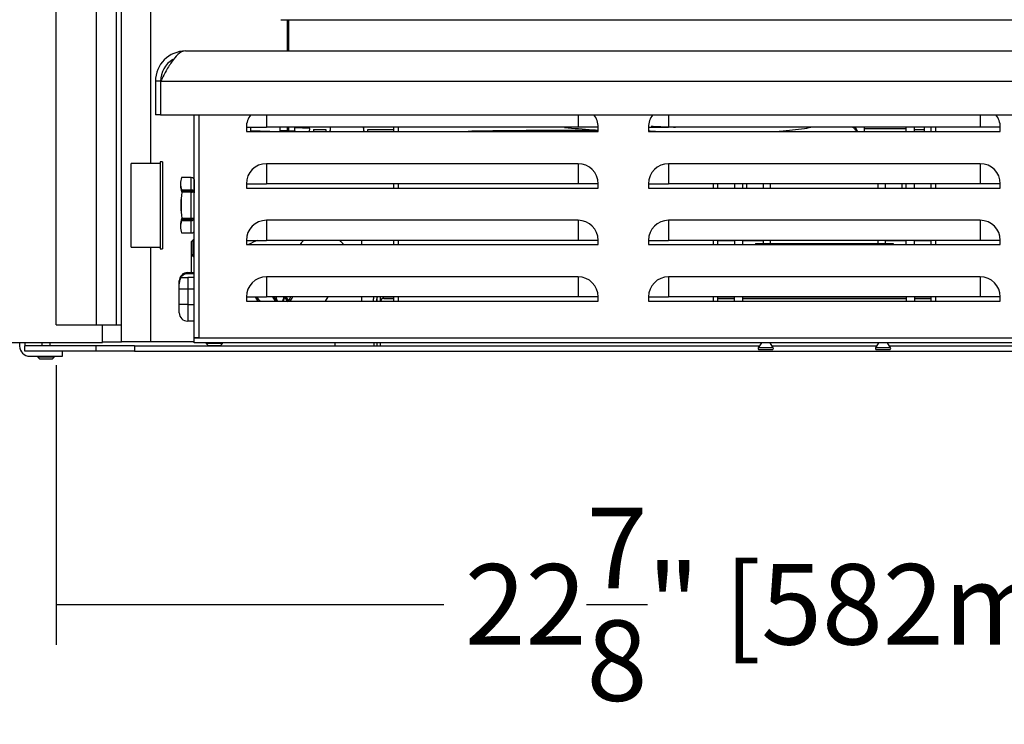
# Model space of a CAD drawing. Units: inches. Extents: x 126 to 352, y -74 to 63.
# Drawn here: x 189 to 204, y -42 to -31 of the extents above; entities that cross this region are included whole.
import ezdxf

# ---------------------------------------------------------------- set-up
doc = ezdxf.new("R2010")
doc.units = ezdxf.units.IN
doc.header["$MEASUREMENT"] = 0
for name, color, linetype in [('24164', 7, 'Continuous'), ('30165', 7, 'Continuous'), ('30225', 7, 'Continuous'), ('30501', 7, 'Continuous'), ('44046', 7, 'Continuous'), ('44085', 7, 'Continuous'), ('44087', 7, 'Continuous'), ('44089', 7, 'Continuous'), ('60008', 7, 'Continuous'), ('Default', 7, 'Continuous'), ('PL34011', 7, 'Continuous'), ('PL35120', 7, 'Continuous'), ('PL42250', 7, 'Continuous'), ('PL42260', 7, 'Continuous'), ('PL42262', 7, 'Continuous'), ('PL42265', 7, 'Continuous'), ('PL42273', 7, 'Continuous'), ('PL42276', 7, 'Continuous'), ('PL42277', 7, 'Continuous'), ('PL42279', 7, 'Continuous'), ('PL42281', 7, 'Continuous'), ('PL42283', 7, 'Continuous'), ('PL42284', 7, 'Continuous')]:
    doc.layers.add(name, color=color, linetype=linetype)
doc.styles.add('SEACAD_Arial', font='arial.ttf')
doc.dimstyles.new('$TD_AUDIT_GENERATED_(16E8)', dxfattribs={"dimtxt": 1.2, "dimasz": 1.2, "dimexe": 0.6, "dimexo": 0.6, "dimgap": 0.6, "dimtad": 0, "dimtih": 1, "dimtoh": 1, "dimdec": 3, "dimzin": 4, "dimdsep": 46, "dimlunit": 5, "dimtxsty": 'SEACAD_Arial', "dimblk1": '_SE_FILLED', "dimblk2": '_SE_FILLED', "dimsah": 1, "dimcen": 0.6, "dimadec": 0, "dimazin": 0, "dimtfac": 1, "dimtdec": 3, "dimtofl": 0, "dimtmove": 0, "dimatfit": 3, "dimfxl": 0, "dimtolj": 1, "dimtzin": 4, "dimarcsym": 0})

# ---------------------------------------------------------------- blocks, each defined once
blk = doc.blocks.new('SE')
at = {"layer": '24164', "color": 7, "linetype": 'Continuous'}
blk.add_line((-82.907, -42.806), (-66.657, -42.806), dxfattribs=at)
blk.add_ellipse((-82.907, -42.743), major_axis=(0, 0.063), ratio=0.000077, start_param=3.141593, end_param=3.193953, dxfattribs=at)
at = {"layer": '30165', "color": 7, "linetype": 'Continuous'}
for p, q in [((-84.213, -46.092), (-84.243, -46.122)), ((-84.243, -46.122), (-84.243, -46.306)), ((-84.213, -46.336), (-84.213, -46.092)), ((-84.201, -46.092), (-84.213, -46.092)), ((-84.243, -46.306), (-84.213, -46.336)), ((-84.213, -46.336), (-84.201, -46.336)), ((-86.473, -47.62), (-86.473, -47.673)), ((-86.348, -47.673), (-86.348, -47.62)), ((-84.019, -47.625), (-84.019, -47.637)), ((-83.775, -47.637), (-84.019, -47.637)), ((-84.019, -47.637), (-83.989, -47.667)), ((-83.989, -47.667), (-83.805, -47.667)), ((-83.805, -47.667), (-83.775, -47.637)), ((-83.775, -47.637), (-83.775, -47.625)), ((-86.532, -47.826), (-86.532, -47.838)), ((-86.288, -47.838), (-86.532, -47.838)), ((-86.532, -47.838), (-86.502, -47.868)), ((-86.318, -47.868), (-86.502, -47.868)), ((-86.318, -47.868), (-86.288, -47.838)), ((-86.288, -47.838), (-86.288, -47.826))]:
    blk.add_line(p, q, dxfattribs=at)
at = {"layer": '30225', "color": 7, "linetype": 'Continuous'}
for p, q in [((-75.735, -47.625), (-75.782, -47.702)), ((-75.558, -47.702), (-75.782, -47.702)), ((-75.769, -47.726), (-75.571, -47.726)), ((-75.558, -47.702), (-75.604, -47.625)), ((-73.985, -47.625), (-74.031, -47.702)), ((-73.807, -47.702), (-74.031, -47.702)), ((-74.018, -47.726), (-73.82, -47.726)), ((-73.807, -47.702), (-73.854, -47.625))]:
    blk.add_line(p, q, dxfattribs=at)
for centre, start, end in [((-75.769, -47.71), 148.8697, 270), ((-75.571, -47.71), 270, 31.1303), ((-74.018, -47.71), 148.8697, 270), ((-73.82, -47.71), 270, 31.1303)]:
    blk.add_arc(centre, 0.0156, start, end, dxfattribs=at)
at = {"layer": '30501', "color": 7, "linetype": 'Continuous'}
for start, end in [(134.5239, 146.49), (33.51, 45.4761)]:
    blk.add_arc((-82.295, -46.375), 0.389, start, end, dxfattribs=at)
at = {"layer": '44046', "color": 7, "linetype": 'Continuous'}
for p, q in [((-83.03, -46.942), (-82.992, -47.005)), ((-83.012, -46.942), (-82.974, -47.005)), ((-82.806, -47.005), (-82.844, -46.942)), ((-82.793, -46.996), (-82.825, -46.942)), ((-82.24, -47.005), (-82.199, -46.942))]:
    blk.add_line(p, q, dxfattribs=at)
for centre, radius, start, end in [((-83.009, -46.809), 0.75, 108.6406, 120.2075), ((-83.009, -46.809), 0.31, 205.4765, 219.1796), ((-83.009, -46.809), 0.286, 207.8167, 223.2645), ((-82.918, -46.958), 0.0625, 165.2037, 228.1262), ((-82.918, -46.958), 0.0553, 163.2169, 237.3416), ((-82.918, -46.958), 0.0553, 302.6584, 0), ((-82.918, -46.958), 0.0625, 311.8738, 0), ((-82.918, -46.958), 0.0553, 0, 16.7831), ((-82.918, -46.958), 0.0625, 0, 14.7963), ((-83.009, -46.809), 0.286, 315.8372, 319.1001), ((-83.009, -46.809), 0.286, 319.1001, 332.1833), ((-83.009, -46.809), 0.31, 320.8204, 334.5235)]:
    blk.add_arc(centre, radius, start, end, dxfattribs=at)
at = {"layer": '44085', "color": 7, "linetype": 'Continuous'}
for p, q in [((-85.137, -46.199), (-85.137, -44.949)), ((-84.705, -44.949), (-85.137, -44.949)), ((-84.705, -44.924), (-84.705, -46.224)), ((-84.674, -44.924), (-84.705, -44.924)), ((-84.674, -44.924), (-84.674, -46.224)), ((-85.137, -46.199), (-84.705, -46.199)), ((-84.705, -46.224), (-84.674, -46.224))]:
    blk.add_line(p, q, dxfattribs=at)
at = {"layer": '44087', "color": 7, "linetype": 'Continuous'}
for p, q in [((-84.244, -45.161), (-84.386, -45.161)), ((-84.244, -45.344), (-84.244, -45.161)), ((-84.201, -45.192), (-84.201, -45.204)), ((-84.201, -45.204), (-84.201, -45.389)), ((-84.403, -45.253), (-84.403, -45.271)), ((-84.403, -45.271), (-84.403, -45.284)), ((-84.386, -45.344), (-84.386, -45.363)), ((-84.386, -45.344), (-84.244, -45.344)), ((-84.386, -45.363), (-84.244, -45.363)), ((-84.269, -45.375), (-84.386, -45.375)), ((-84.244, -45.379), (-84.386, -45.379)), ((-84.285, -45.376), (-84.285, -45.379)), ((-84.285, -45.376), (-84.271, -45.376)), ((-84.271, -45.379), (-84.271, -45.376)), ((-84.244, -45.363), (-84.244, -45.344)), ((-84.244, -45.363), (-84.244, -45.363)), ((-84.244, -45.769), (-84.244, -45.379)), ((-84.24, -45.378), (-84.235, -45.378)), ((-84.227, -45.371), (-84.217, -45.364)), ((-84.227, -45.376), (-84.21, -45.376)), ((-84.223, -45.364), (-84.217, -45.364)), ((-84.217, -45.364), (-84.21, -45.359)), ((-84.217, -45.364), (-84.207, -45.365)), ((-84.207, -45.365), (-84.21, -45.359)), ((-84.207, -45.365), (-84.207, -45.364)), ((-84.386, -45.769), (-84.244, -45.769)), ((-84.386, -45.772), (-84.269, -45.772)), ((-84.244, -45.785), (-84.386, -45.785)), ((-84.386, -45.804), (-84.386, -45.785)), ((-84.244, -45.804), (-84.386, -45.804)), ((-84.285, -45.769), (-84.285, -45.772)), ((-84.271, -45.772), (-84.285, -45.772)), ((-84.271, -45.772), (-84.271, -45.769)), ((-84.244, -45.785), (-84.244, -45.804)), ((-84.244, -45.986), (-84.244, -45.804)), ((-84.227, -45.771), (-84.21, -45.771)), ((-84.227, -45.777), (-84.217, -45.784)), ((-84.223, -45.784), (-84.217, -45.784)), ((-84.207, -45.783), (-84.217, -45.784)), ((-84.217, -45.784), (-84.21, -45.788)), ((-84.21, -45.788), (-84.207, -45.783)), ((-84.207, -45.784), (-84.207, -45.783)), ((-84.403, -45.864), (-84.403, -45.876)), ((-84.403, -45.876), (-84.403, -45.895)), ((-84.386, -45.986), (-84.244, -45.986))]:
    blk.add_line(p, q, dxfattribs=at)
for centre, radius, start, end in [((-84.242, -45.207), 0.0453, 44.9742, 92.6262), ((-82.395, -45.574), 2, 174.3992, 185.6008), ((-84.245, -45.391), 0.0471, 42.1477, 88.9746), ((-84.246, -45.387), 0.0241, 40.818, 87.1326), ((-84.303, -44.219), 1.161, 272.8972, 274.5841), ((-84.274, -45.084), 0.296, 275.7847, 279.1147), ((-84.244, -45.363), 0.0218, 321.7691, 357.513), ((-83.4, -45.574), 1, 171.8905, 188.1095), ((-84.303, -46.928), 1.161, 85.4158, 87.1029), ((-84.274, -46.064), 0.296, 80.8854, 84.2153), ((-84.246, -45.761), 0.0241, 272.8674, 319.1821), ((-84.245, -45.757), 0.0471, 271.0249, 317.8525), ((-84.244, -45.785), 0.0218, 2.4869, 38.2309), ((-84.242, -45.941), 0.0453, 267.3744, 315.0256)]:
    blk.add_arc(centre, radius, start, end, dxfattribs=at)
for centre, start_param, end_param in [((-83.403, -45.253), 2.957936, 3.325249), ((-83.403, -45.271), 3.141593, 3.325249), ((-83.403, -45.284), 3.129164, 3.325529), ((-83.403, -45.895), 2.957936, 3.325249), ((-83.403, -45.864), 2.957656, 3.154021), ((-83.403, -45.876), 2.957936, 3.141593)]:
    blk.add_ellipse(centre, major_axis=(1, 0), ratio=0.499771, start_param=start_param, end_param=end_param, dxfattribs=at)
for points, knots in [([(-84.241, -45.365), (-84.245, -45.368), (-84.248, -45.37), (-84.258, -45.374), (-84.264, -45.376), (-84.271, -45.376)], [0.1657745, 0.1657745, 0.1657745, 0.1657745, 0.5, 0.5, 1, 1, 1, 1]), ([(-84.271, -45.772), (-84.264, -45.772), (-84.258, -45.773), (-84.248, -45.778), (-84.245, -45.78), (-84.241, -45.782)], [0, 0, 0, 0, 0.5, 0.5, 0.8294282, 0.8294282, 0.8294282, 0.8294282])]:
    blk.add_open_spline(points, degree=3, knots=knots, dxfattribs=at)
at = {"layer": '44089', "color": 7, "linetype": 'Continuous'}
for p, q in [((-83.354, -44.461), (-83.353, -44.41)), ((-83.354, -44.461), (-82.931, -44.473)), ((-83.354, -44.473), (-83.354, -44.461)), ((-82.917, -44.473), (-82.915, -44.41)), ((-82.917, -44.455), (-82.696, -44.462)), ((-82.696, -44.462), (-82.695, -44.421)), ((-82.696, -44.462), (-82.696, -44.473)), ((-82.475, -44.427), (-82.695, -44.421)), ((-82.476, -44.473), (-82.475, -44.427)), ((-81.218, -44.473), (-81.218, -44.41)), ((-81.156, -44.41), (-81.156, -44.473)), ((-74.201, -44.41), (-74.201, -44.473)), ((-73.576, -44.436), (-74.201, -44.436)), ((-73.576, -44.473), (-73.576, -44.41)), ((-73.451, -44.473), (-73.451, -44.41)), ((-73.301, -44.473), (-73.301, -44.41)), ((-73.201, -44.473), (-73.201, -44.41)), ((-73.139, -44.41), (-73.139, -44.473)), ((-81.218, -45.317), (-81.218, -45.254)), ((-81.156, -45.254), (-81.156, -45.317)), ((-76.451, -45.317), (-76.451, -45.254)), ((-76.388, -45.254), (-76.388, -45.317)), ((-76.138, -45.254), (-76.138, -45.317)), ((-76.013, -45.317), (-76.013, -45.254)), ((-75.951, -45.317), (-75.951, -45.254)), ((-75.701, -45.317), (-75.701, -45.254)), ((-75.597, -45.317), (-75.597, -45.254)), ((-73.994, -45.317), (-73.994, -45.254)), ((-73.889, -45.254), (-73.889, -45.317)), ((-73.639, -45.254), (-73.639, -45.317)), ((-73.576, -45.317), (-73.576, -45.254)), ((-73.451, -45.317), (-73.451, -45.254)), ((-73.201, -45.317), (-73.201, -45.254)), ((-73.139, -45.254), (-73.139, -45.317)), ((-81.218, -46.161), (-81.218, -46.098)), ((-81.156, -46.098), (-81.156, -46.161)), ((-76.451, -46.161), (-76.451, -46.098)), ((-76.388, -46.098), (-76.388, -46.161)), ((-76.138, -46.098), (-76.138, -46.161)), ((-76.013, -46.161), (-76.013, -46.098)), ((-75.701, -46.143), (-75.701, -46.098)), ((-75.597, -46.143), (-75.597, -46.098)), ((-73.994, -46.143), (-73.994, -46.098)), ((-73.889, -46.098), (-73.889, -46.143)), ((-73.576, -46.161), (-73.576, -46.098)), ((-73.451, -46.161), (-73.451, -46.098)), ((-73.201, -46.161), (-73.201, -46.098)), ((-73.139, -46.098), (-73.139, -46.161)), ((-75.822, -46.143), (-73.767, -46.143)), ((-75.822, -46.143), (-75.822, -46.161)), ((-73.767, -46.143), (-73.767, -46.161)), ((-81.218, -47.005), (-81.218, -46.942)), ((-81.156, -46.942), (-81.156, -47.005)), ((-76.451, -47.005), (-76.451, -46.942)), ((-76.388, -46.939), (-76.388, -47.005)), ((-76.138, -47.005), (-76.138, -46.942)), ((-76.013, -47.005), (-76.013, -46.942)), ((-73.576, -46.942), (-73.576, -47.005)), ((-73.451, -46.942), (-73.451, -47.005)), ((-73.201, -47.005), (-73.201, -46.939)), ((-73.139, -46.942), (-73.139, -47.005))]:
    blk.add_line(p, q, dxfattribs=at)
for points, knots in [([(-78.17, -44.462), (-78.277, -44.461), (-78.585, -44.459), (-79.092, -44.46), (-79.632, -44.464), (-79.97, -44.47), (-80.109, -44.472)], [0.5343007, 0.5343007, 0.5343007, 0.5343007, 0.5690308, 0.634259, 0.6987454, 0.7440167, 0.7440167, 0.7440167, 0.7440167]), ([(-78.673, -44.414), (-78.533, -44.426), (-78.365, -44.439), (-78.198, -44.452), (-78.17, -44.453)], [0.46490914, 0.46490914, 0.46490914, 0.46490914, 0.50856434, 0.51722123, 0.51722123, 0.51722123, 0.51722123]), ([(-77.317, -44.472), (-77.351, -44.472), (-77.386, -44.471), (-77.42, -44.471), (-77.42, -44.471)], [0.44204952, 0.44204952, 0.44204952, 0.44204952, 0.4531935, 0.45319683, 0.45319683, 0.45319683, 0.45319683]), ([(-77.017, -44.413), (-77.1, -44.411), (-77.22, -44.407), (-77.341, -44.402), (-77.38, -44.4)], [0.38326481, 0.38326481, 0.38326481, 0.38326481, 0.40824353, 0.41982402, 0.41982402, 0.41982402, 0.41982402]), ([(-74.967, -44.41), (-75.008, -44.418), (-75.109, -44.436), (-75.272, -44.456), (-75.398, -44.468), (-75.465, -44.472), (-75.469, -44.473)], [0.18747271, 0.18747271, 0.18747271, 0.18747271, 0.20101744, 0.2205739, 0.24076606, 0.24215885, 0.24215885, 0.24215885, 0.24215885]), ([(-74.311, -44.472), (-74.311, -44.471), (-74.318, -44.46), (-74.337, -44.437), (-74.36, -44.419), (-74.374, -44.411), (-74.376, -44.41)], [0.112677106, 0.112677106, 0.112677106, 0.112677106, 0.113063438, 0.117160292, 0.121927166, 0.12259033, 0.12259033, 0.12259033, 0.12259033]), ([(-74.299, -44.473), (-74.305, -44.456), (-74.317, -44.433), (-74.334, -44.414), (-74.34, -44.409)], [0.104065979, 0.104065979, 0.104065979, 0.104065979, 0.109376081, 0.111773582, 0.111773582, 0.111773582, 0.111773582])]:
    blk.add_open_spline(points, degree=3, knots=knots, dxfattribs=at)
at = {"layer": '60008', "color": 7, "linetype": 'Continuous'}
for p, q in [((-84.421, -46.743), (-84.421, -46.703)), ((-84.396, -46.653), (-84.296, -46.653)), ((-84.296, -46.578), (-84.201, -46.578)), ((-84.296, -46.578), (-84.296, -46.595)), ((-84.201, -46.595), (-84.296, -46.595)), ((-84.296, -46.653), (-84.296, -46.828)), ((-84.201, -46.653), (-84.296, -46.653)), ((-84.421, -46.743), (-84.421, -46.748)), ((-84.421, -46.828), (-84.421, -46.748)), ((-84.421, -47.053), (-84.421, -46.828)), ((-84.296, -46.828), (-84.421, -46.828)), ((-84.201, -46.828), (-84.296, -46.828)), ((-84.296, -46.828), (-84.296, -47.053)), ((-84.421, -47.178), (-84.421, -47.053)), ((-84.296, -47.053), (-84.421, -47.053)), ((-84.296, -47.053), (-84.201, -47.053)), ((-84.296, -47.053), (-84.296, -47.303)), ((-84.201, -47.303), (-84.296, -47.303))]:
    blk.add_line(p, q, dxfattribs=at)
for centre, start, end in [((-84.296, -46.703), 90, 180), ((-84.296, -47.178), 180, 270)]:
    blk.add_arc(centre, 0.125, start, end, dxfattribs=at)
for points, knots in [([(-84.296, -46.595), (-84.305, -46.595), (-84.315, -46.596), (-84.333, -46.601), (-84.341, -46.604), (-84.354, -46.61), (-84.358, -46.613), (-84.366, -46.618), (-84.369, -46.621), (-84.379, -46.629), (-84.385, -46.636), (-84.396, -46.65), (-84.401, -46.657), (-84.409, -46.673), (-84.412, -46.682), (-84.419, -46.707), (-84.421, -46.725), (-84.421, -46.743)], [0, 0, 0, 0, 0.125, 0.125, 0.25, 0.25, 0.3125, 0.3125, 0.375, 0.375, 0.5, 0.5, 0.625, 0.625, 0.75, 0.75, 1, 1, 1, 1]), ([(-84.421, -46.748), (-84.421, -46.744), (-84.421, -46.74), (-84.421, -46.731), (-84.42, -46.727), (-84.419, -46.715), (-84.418, -46.707), (-84.414, -46.691), (-84.411, -46.683), (-84.405, -46.667), (-84.401, -46.66), (-84.396, -46.653)], [0, 0, 0, 0, 0.125, 0.125, 0.25, 0.25, 0.5, 0.5, 0.75, 0.75, 1, 1, 1, 1])]:
    blk.add_open_spline(points, degree=3, knots=knots, dxfattribs=at)
at = {"layer": 'PL34011', "color": 7, "linetype": 'Continuous'}
for p, q in [((-76.388, -46.101), (-76.138, -46.101)), ((-76.388, -46.101), (-76.138, -46.101)), ((-76.013, -46.101), (-75.701, -46.101)), ((-76.013, -46.101), (-75.701, -46.101)), ((-73.889, -46.101), (-73.576, -46.101)), ((-73.889, -46.101), (-73.576, -46.101)), ((-73.451, -46.101), (-73.201, -46.101)), ((-73.451, -46.101), (-73.201, -46.101))]:
    blk.add_line(p, q, dxfattribs=at)
at = {"layer": 'PL35120', "color": 7, "linetype": 'Continuous'}
for p, q in [((-82.42, -44.446), (-82.232, -44.446)), ((-82.42, -44.446), (-82.42, -44.473)), ((-82.232, -44.446), (-82.232, -44.473)), ((-82.17, -44.424), (-82.17, -44.461)), ((-82.17, -44.473), (-82.17, -44.461)), ((-81.67, -44.424), (-81.67, -44.461)), ((-81.67, -44.461), (-81.67, -44.473)), ((-81.607, -44.446), (-81.218, -44.446)), ((-81.607, -44.473), (-81.607, -44.446)), ((-73.451, -44.446), (-73.301, -44.446))]:
    blk.add_line(p, q, dxfattribs=at)
for centre, radius, start, end in [((-82.644, -44.237), 0.51, 338.4011, 340.1204), ((-85.342, -43.998), 3.206, 351.7078, 352.5642), ((-78.497, -43.998), 3.206, 187.4358, 188.2922), ((-81.195, -44.237), 0.51, 199.8796, 201.5989)]:
    blk.add_arc(centre, radius, start, end, dxfattribs=at)
at = {"layer": 'PL42250', "color": 7, "linetype": 'Continuous'}
for p, q in [((-85.285, -47.61), (-85.285, -28.942)), ((-84.848, -44.949), (-84.848, -28.942)), ((-82.806, -43.273), (-82.806, -42.806)), ((-82.806, -44.458), (-82.806, -44.41)), ((-84.848, -47.61), (-84.848, -46.199)), ((-84.237, -46.313), (-84.246, -46.313)), ((-84.246, -46.313), (-84.246, -46.578)), ((-84.848, -47.61), (-85.285, -47.61)), ((-84.201, -47.61), (-84.848, -47.61))]:
    blk.add_line(p, q, dxfattribs=at)
at = {"layer": 'PL42260', "color": 7, "linetype": 'Continuous'}
for p, q in [((-86.803, -47.62), (-86.803, -47.676)), ((-86.728, -47.62), (-86.728, -47.673)), ((-86.653, -47.826), (-86.166, -47.826)), ((-86.166, -47.826), (-86.166, -47.751))]:
    blk.add_line(p, q, dxfattribs=at)
blk.add_arc((-86.653, -47.676), 0.15, 180, 270, dxfattribs=at)
at = {"layer": 'PL42262', "color": 7, "linetype": 'Continuous'}
for p, q in [((-86.728, -47.751), (-86.728, -47.673)), ((-85.66, -47.673), (-86.728, -47.673)), ((-85.66, -47.751), (-85.66, -47.673)), ((-85.09, -47.673), (-85.66, -47.673)), ((-85.09, -47.673), (-75.764, -47.673)), ((-85.09, -47.673), (-85.09, -47.751)), ((-75.576, -47.673), (-74.013, -47.673)), ((-73.825, -47.673), (-68.013, -47.673)), ((-85.66, -47.751), (-86.728, -47.751)), ((-85.09, -47.751), (-85.66, -47.751)), ((-85.09, -47.751), (-64.499, -47.751))]:
    blk.add_line(p, q, dxfattribs=at)
at = {"layer": 'PL42265', "color": 7, "linetype": 'Continuous'}
for p, q in [((-81.522, -47.005), (-81.522, -46.971)), ((-81.474, -47.005), (-81.474, -46.971))]:
    blk.add_line(p, q, dxfattribs=at)
for radius, start in [(0.096, 162.7418), (0.048, 149.8046)]:
    blk.add_arc((-81.426, -46.971), radius, start, 180, dxfattribs=at)
at = {"layer": 'PL42273', "color": 7, "linetype": 'Continuous'}
for p, q in [((-82.784, -43.273), (-82.784, -42.806)), ((-82.784, -44.459), (-82.784, -44.41))]:
    blk.add_line(p, q, dxfattribs=at)
at = {"layer": 'PL42276', "color": 7, "linetype": 'Continuous'}
for p, q in [((-84.201, -47.517), (-84.201, -44.223)), ((-84.129, -44.223), (-84.129, -47.553)), ((-83.12, -44.223), (-83.12, -44.41)), ((-78.47, -44.223), (-78.47, -44.41)), ((-77.12, -44.223), (-77.12, -44.41)), ((-72.47, -44.223), (-72.47, -44.41)), ((-83.42, -44.41), (-83.12, -44.41)), ((-83.42, -44.41), (-83.42, -44.473)), ((-83.42, -44.473), (-78.17, -44.473)), ((-78.47, -44.41), (-83.12, -44.41)), ((-78.17, -44.41), (-78.47, -44.41)), ((-78.17, -44.473), (-78.17, -44.41)), ((-77.42, -44.41), (-77.12, -44.41)), ((-77.42, -44.41), (-77.42, -44.473)), ((-77.42, -44.473), (-72.17, -44.473)), ((-72.47, -44.41), (-77.12, -44.41)), ((-72.17, -44.41), (-72.47, -44.41)), ((-72.17, -44.473), (-72.17, -44.41)), ((-83.12, -44.954), (-83.12, -45.254)), ((-78.47, -44.954), (-83.12, -44.954)), ((-78.47, -44.954), (-78.47, -45.254)), ((-77.12, -44.954), (-77.12, -45.254)), ((-72.47, -44.954), (-77.12, -44.954)), ((-72.47, -44.954), (-72.47, -45.254)), ((-83.42, -45.254), (-83.12, -45.254)), ((-83.42, -45.254), (-83.42, -45.317)), ((-83.42, -45.317), (-78.17, -45.317)), ((-78.47, -45.254), (-83.12, -45.254)), ((-78.17, -45.254), (-78.47, -45.254)), ((-78.17, -45.317), (-78.17, -45.254)), ((-77.42, -45.254), (-77.12, -45.254)), ((-77.42, -45.254), (-77.42, -45.317)), ((-77.42, -45.317), (-72.17, -45.317)), ((-72.47, -45.254), (-77.12, -45.254)), ((-72.17, -45.254), (-72.47, -45.254)), ((-72.17, -45.317), (-72.17, -45.254)), ((-83.12, -45.798), (-83.12, -46.098)), ((-78.47, -45.798), (-83.12, -45.798)), ((-78.47, -45.798), (-78.47, -46.098)), ((-77.12, -45.798), (-77.12, -46.098)), ((-72.47, -45.798), (-77.12, -45.798)), ((-72.47, -45.798), (-72.47, -46.098)), ((-83.42, -46.098), (-83.12, -46.098)), ((-83.42, -46.098), (-83.42, -46.161)), ((-78.47, -46.098), (-83.12, -46.098)), ((-81.701, -46.098), (-81.701, -46.161)), ((-78.17, -46.098), (-78.47, -46.098)), ((-78.17, -46.161), (-78.17, -46.098)), ((-77.42, -46.098), (-77.12, -46.098)), ((-77.42, -46.098), (-77.42, -46.161)), ((-72.47, -46.098), (-77.12, -46.098)), ((-72.17, -46.098), (-72.47, -46.098)), ((-72.17, -46.161), (-72.17, -46.098)), ((-83.42, -46.161), (-78.17, -46.161)), ((-77.42, -46.161), (-72.17, -46.161)), ((-83.12, -46.642), (-83.12, -46.942)), ((-78.47, -46.642), (-83.12, -46.642)), ((-78.47, -46.642), (-78.47, -46.942)), ((-77.12, -46.642), (-77.12, -46.942)), ((-72.47, -46.642), (-77.12, -46.642)), ((-72.47, -46.642), (-72.47, -46.942)), ((-83.42, -46.942), (-83.12, -46.942)), ((-83.42, -46.942), (-83.42, -47.005)), ((-83.42, -47.005), (-78.17, -47.005)), ((-78.47, -46.942), (-83.12, -46.942)), ((-81.701, -46.942), (-81.701, -47.005)), ((-78.17, -46.942), (-78.47, -46.942)), ((-78.17, -47.005), (-78.17, -46.942)), ((-77.42, -46.942), (-77.12, -46.942)), ((-77.42, -46.942), (-77.42, -47.005)), ((-77.42, -47.005), (-72.17, -47.005)), ((-72.47, -46.942), (-77.12, -46.942)), ((-72.17, -46.942), (-72.47, -46.942)), ((-72.17, -47.005), (-72.17, -46.942)), ((-84.201, -47.553), (-84.201, -47.517)), ((-84.201, -47.553), (-84.129, -47.553)), ((-84.201, -47.625), (-84.201, -47.553)), ((-84.129, -47.553), (-84.201, -47.553)), ((-84.175, -47.553), (-84.175, -47.553)), ((-84.129, -47.553), (-65.46, -47.553)), ((-84.129, -47.553), (-84.129, -47.553)), ((-65.388, -47.625), (-84.201, -47.625))]:
    blk.add_line(p, q, dxfattribs=at)
for centre, start, end in [((-83.12, -44.41), 141.4439, 180), ((-78.47, -44.41), 0, 38.5561), ((-77.12, -44.41), 141.4439, 180), ((-72.47, -44.41), 0, 38.5561), ((-83.12, -45.254), 90, 180), ((-78.47, -45.254), 0, 90), ((-77.12, -45.254), 90, 180), ((-72.47, -45.254), 0, 90), ((-83.12, -46.098), 90, 180), ((-78.47, -46.098), 0, 90), ((-77.12, -46.098), 90, 180), ((-72.47, -46.098), 0, 90), ((-83.12, -46.942), 90, 180), ((-78.47, -46.942), 0, 90), ((-77.12, -46.942), 90, 180), ((-72.47, -46.942), 0, 90)]:
    blk.add_arc(centre, 0.3, start, end, dxfattribs=at)
at = {"layer": 'PL42277', "color": 7, "linetype": 'Continuous'}
for p, q in [((-84.326, -43.273), (-65.264, -43.273)), ((-84.701, -43.723), (-84.776, -43.723)), ((-84.776, -43.723), (-84.776, -44.223)), ((-84.701, -43.723), (-84.701, -44.223)), ((-84.7, -43.723), (-84.7, -44.223)), ((-84.7, -43.723), (-64.889, -43.723)), ((-84.701, -44.223), (-84.776, -44.223)), ((-84.7, -44.223), (-64.889, -44.223))]:
    blk.add_line(p, q, dxfattribs=at)
for radius, start in [(0.45, 90), (0.375, 120.8304)]:
    blk.add_arc((-84.326, -43.723), radius, start, 180, dxfattribs=at)
blk.add_open_spline([(-84.326, -43.273), (-84.357, -43.273), (-84.388, -43.285), (-84.451, -43.33), (-84.482, -43.363), (-84.544, -43.447), (-84.575, -43.496), (-84.638, -43.605), (-84.669, -43.664), (-84.7, -43.723)], degree=3, knots=[0, 0, 0, 0, 0.25, 0.25, 0.5, 0.5, 0.75, 0.75, 1, 1, 1, 1], dxfattribs=at)
at = {"layer": 'PL42279', "color": 7, "linetype": 'Continuous'}
for p, q in [((-86.259, -47.36), (-86.259, -28.791)), ((-85.661, -28.942), (-85.661, -47.36)), ((-85.357, -47.36), (-85.357, -28.942)), ((-86.259, -47.36), (-86.259, -47.055)), ((-86.259, -47.36), (-85.661, -47.36)), ((-85.661, -47.36), (-85.357, -47.36)), ((-85.357, -47.36), (-85.285, -47.36))]:
    blk.add_line(p, q, dxfattribs=at)
at = {"layer": 'PL42281', "color": 7, "linetype": 'Continuous'}
for p, q in [((-85.566, -47.618), (-85.566, -47.36)), ((-85.565, -47.619), (-85.565, -47.36)), ((-87.18, -47.621), (-85.566, -47.618)), ((-87.179, -47.621), (-85.565, -47.619)), ((-85.565, -47.619), (-85.566, -47.618))]:
    blk.add_line(p, q, dxfattribs=at)
at = {"layer": 'PL42283', "color": 7, "linetype": 'Continuous'}
blk.add_line((-85.565, -47.61), (-85.285, -47.61), dxfattribs=at)
at = {"layer": 'PL42284', "color": 7, "linetype": 'Continuous'}
for p, q in [((-81.468, -47.005), (-81.468, -46.942)), ((-81.42, -47.005), (-81.42, -46.942)), ((-81.372, -46.962), (-81.372, -46.942)), ((-81.372, -46.965), (-81.372, -46.962)), ((-81.371, -46.962), (-81.372, -46.962)), ((-81.371, -46.968), (-81.371, -46.962)), ((-81.371, -46.962), (-81.218, -46.962)), ((-81.218, -46.968), (-81.371, -46.968)), ((-76.388, -46.962), (-76.138, -46.962)), ((-76.138, -46.968), (-76.388, -46.968)), ((-76.013, -46.962), (-73.576, -46.962)), ((-73.576, -46.968), (-76.013, -46.968)), ((-73.451, -46.962), (-73.201, -46.962)), ((-73.201, -46.968), (-73.451, -46.968)), ((-82.093, -47.673), (-82.093, -47.625)), ((-81.516, -47.625), (-81.516, -47.673)), ((-81.468, -47.673), (-81.468, -47.625)), ((-81.42, -47.673), (-81.42, -47.625))]:
    blk.add_line(p, q, dxfattribs=at)
blk.add_arc((-81.361, -47.017), 0.0585, 133.3916, 167.3725, dxfattribs=at)
blk.add_ellipse((-81.372, -47.01), major_axis=(-0.048, 0), ratio=0.939693, start_param=4.712389, end_param=5.379056, dxfattribs=at)
blk = doc.blocks.new('_SE_FILLED')
at = {"color": 0}
blk.add_line((0, 0), (-1, 0), dxfattribs=at)
blk.add_solid([(0, 0), (-1, -0.1665), (-1, 0.1665), (0, 0)], dxfattribs=at)
blk = doc.blocks.new('DMBLK27')
at = {"layer": 'Default', "color": 0, "linetype": 'Continuous', "lineweight": -2}
for p, q in [((189.38, -36.332), (189.381, -40.502)), ((212.309, -36.327), (212.31, -40.497)), ((190.581, -39.901), (195.164, -39.9)), ((211.11, -39.897), (206.524, -39.898))]:
    blk.add_line(p, q, dxfattribs=at)
at = {"layer": 'Defpoints', "color": 0, "linetype": 'Continuous'}
for p in [(189.38, -35.732), (212.309, -35.727), (212.31, -39.897)]:
    blk.add_point(p, dxfattribs=at)
at = {"layer": 'Default', "color": 0, "linetype": 'Continuous', "lineweight": -2, "xscale": 1.2, "yscale": 1.2, "zscale": 1.2}
for p, rotation in [((189.381, -39.902), 180.0124941901758), ((212.31, -39.897), 0.01249419017583573)]:
    blk.add_blockref('_SE_FILLED', p, dxfattribs=dict(at, rotation=rotation))
at = {"layer": 'Default', "color": 0, "linetype": 'Continuous', "insert": (200.844, -39.899), "char_height": 1.2, "attachment_point": 5, "style": 'SEACAD_Arial'}
blk.add_mtext('\\A1;\\A1;22{\\H1.000000x;\\S7/8;}" [582mm]', dxfattribs=at)

msp = doc.modelspace()

# ---------------------------------------------------------------- block references
at = {"layer": 'Default'}
msp.add_blockref('SE', (275.6388, 11.628), dxfattribs=at)

# ---------------------------------------------------------------- dimensions: what is measured, and where the dimension line sits
at = {"layer": 'Default', "color": 7, "linetype": 'Continuous'}
dim = msp.add_linear_dim(base=(212.3097, -39.8965), p1=(189.3798, -35.7321), p2=(212.3088, -35.7271), angle=0.01249, text='\\A1;<>', dimstyle='$TD_AUDIT_GENERATED_(16E8)', override={"dimpost": '"'}, dxfattribs=at)
dim.commit()
dim.dimension.update_dxf_attribs({"geometry": 'DMBLK27', "text_midpoint": (200.8443, -39.899), "dimtype": 161})

doc.saveas('drawing.dxf')
